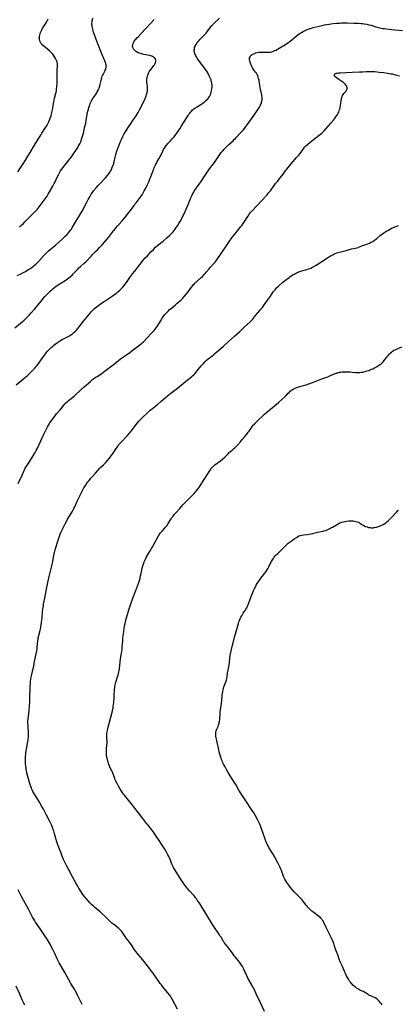
# Model space of a CAD drawing. Units: inches. Extents: x 2144173 to 2149752, y 229951 to 235397.
# Drawn here: x 2144602 to 2144796, y 232495 to 232998 of the extents above; entities that cross this region are included whole.
import ezdxf

# ---------------------------------------------------------------- set-up
doc = ezdxf.new("R2010")
doc.units = ezdxf.units.IN
doc.header["$MEASUREMENT"] = 0
doc.layers.add('c_10_T13S_R21E', color=19, linetype='Continuous')

msp = doc.modelspace()

# ---------------------------------------------------------------- linework, layer by layer
at = {"layer": 'c_10_T13S_R21E'}
for points in [[(2144599.48, 232840.8, 860), (2144602.45, 232843.12, 860), (2144603.15, 232843.69, 860), (2144604.31, 232844.69, 860), (2144604.98, 232845.31, 860), (2144606.21, 232846.54, 860), (2144607.1, 232847.47, 860), (2144607.95, 232848.4, 860), (2144609.53, 232850.21, 860), (2144612.28, 232853.54, 860), (2144614.94, 232856.69, 860), (2144615.97, 232857.85, 860), (2144616.57, 232858.49, 860), (2144617.11, 232859.03, 860), (2144617.74, 232859.62, 860), (2144618.38, 232860.19, 860), (2144618.96, 232860.68, 860), (2144620.01, 232861.53, 860), (2144620.73, 232862.06, 860), (2144621.77, 232862.78, 860), (2144623.05, 232863.6, 860), (2144625.27, 232864.98, 860), (2144625.85, 232865.37, 860), (2144626.54, 232865.87, 860), (2144627.21, 232866.38, 860), (2144628.23, 232867.23, 860), (2144628.82, 232867.75, 860), (2144629.42, 232868.35, 860), (2144631.2, 232870.25, 860), (2144631.76, 232870.82, 860), (2144632.3, 232871.36, 860), (2144633.29, 232872.27, 860), (2144634.9, 232873.69, 860), (2144636.02, 232874.75, 860), (2144638.75, 232877.63, 860), (2144639.35, 232878.22, 860), (2144640.88, 232879.71, 860), (2144641.9, 232880.72, 860), (2144642.9, 232881.77, 860), (2144644.16, 232883.13, 860), (2144645.24, 232884.33, 860), (2144646.3, 232885.53, 860), (2144647.44, 232886.93, 860), (2144650.01, 232890.32, 860), (2144650.98, 232891.54, 860), (2144651.93, 232892.66, 860), (2144652.91, 232893.77, 860), (2144654.29, 232895.28, 860), (2144655.31, 232896.46, 860), (2144656.13, 232897.45, 860), (2144657.89, 232899.67, 860), (2144658.75, 232900.79, 860), (2144660.57, 232903.33, 860), (2144661.03, 232903.96, 860), (2144661.64, 232904.72, 860), (2144663.22, 232906.64, 860), (2144663.76, 232907.37, 860), (2144664.2, 232908.01, 860), (2144664.66, 232908.73, 860), (2144665.09, 232909.46, 860), (2144665.83, 232910.83, 860), (2144666.53, 232912.24, 860), (2144667.41, 232914.07, 860), (2144668.05, 232915.47, 860), (2144668.66, 232916.89, 860), (2144669.08, 232917.93, 860), (2144670.65, 232922.08, 860), (2144670.95, 232922.8, 860), (2144671.56, 232924.1, 860), (2144672.04, 232925.04, 860), (2144672.31, 232925.53, 860), (2144673.24, 232927.12, 860), (2144673.94, 232928.37, 860), (2144674.24, 232928.95, 860), (2144675.28, 232931.12, 860), (2144675.66, 232931.89, 860), (2144676.11, 232932.7, 860), (2144676.59, 232933.48, 860), (2144676.94, 232933.96, 860), (2144677.31, 232934.4, 860), (2144677.77, 232934.91, 860), (2144679.23, 232936.41, 860), (2144680.11, 232937.37, 860), (2144681.07, 232938.51, 860), (2144681.9, 232939.56, 860), (2144682.41, 232940.25, 860), (2144683.14, 232941.27, 860), (2144684.01, 232942.58, 860), (2144684.77, 232943.8, 860), (2144687.51, 232948.28, 860), (2144688.22, 232949.4, 860), (2144688.68, 232950.06, 860), (2144689.08, 232950.61, 860), (2144689.52, 232951.13, 860), (2144690.16, 232951.81, 860), (2144690.58, 232952.2, 860), (2144691.01, 232952.57, 860), (2144691.71, 232953.1, 860), (2144692.81, 232953.84, 860), (2144694.7, 232955.02, 860), (2144695.76, 232955.73, 860), (2144696.45, 232956.24, 860), (2144697.33, 232956.94, 860), (2144698.02, 232957.58, 860), (2144698.5, 232958.09, 860), (2144698.93, 232958.63, 860), (2144699.31, 232959.23, 860), (2144699.61, 232959.83, 860), (2144699.87, 232960.46, 860), (2144700.12, 232961.27, 860), (2144700.3, 232962.04, 860), (2144700.44, 232962.98, 860), (2144700.51, 232963.92, 860), (2144700.52, 232964.26, 860), (2144700.5, 232965.05, 860), (2144700.42, 232965.84, 860), (2144700.29, 232966.61, 860), (2144700.14, 232967.14, 860), (2144700.02, 232967.53, 860), (2144699.71, 232968.28, 860), (2144699.09, 232969.6, 860), (2144698.3, 232971.11, 860), (2144697.8, 232971.97, 860), (2144697.15, 232972.96, 860), (2144696.5, 232973.87, 860), (2144695.87, 232974.7, 860), (2144694.04, 232977.04, 860), (2144693.27, 232978.11, 860), (2144692.89, 232978.7, 860), (2144692.53, 232979.3, 860), (2144692.2, 232979.91, 860), (2144691.96, 232980.42, 860), (2144691.75, 232980.93, 860), (2144691.51, 232981.76, 860), (2144691.42, 232982.27, 860), (2144691.39, 232982.89, 860), (2144691.45, 232983.5, 860), (2144691.58, 232984.11, 860), (2144691.78, 232984.7, 860), (2144691.94, 232985.06, 860), (2144692.31, 232985.72, 860), (2144692.74, 232986.35, 860), (2144693.31, 232987.07, 860), (2144693.76, 232987.6, 860), (2144694.3, 232988.2, 860), (2144695.24, 232989.18, 860), (2144696.43, 232990.4, 860), (2144697.02, 232991.03, 860), (2144697.48, 232991.54, 860), (2144697.88, 232992.03, 860), (2144698.26, 232992.53, 860), (2144699.36, 232994.05, 860), (2144699.89, 232994.73, 860), (2144700.28, 232995.2, 860), (2144700.69, 232995.66, 860), (2144701.3, 232996.29, 860), (2144704.36, 232999.18, 860)], [(2144600.23, 232811.5, 862), (2144602.98, 232813.75, 862), (2144603.99, 232814.6, 862), (2144604.94, 232815.45, 862), (2144606.12, 232816.56, 862), (2144608.04, 232818.39, 862), (2144609.09, 232819.41, 862), (2144609.55, 232819.89, 862), (2144610.16, 232820.55, 862), (2144610.59, 232821.07, 862), (2144611.43, 232822.14, 862), (2144612.2, 232823.2, 862), (2144614.72, 232826.8, 862), (2144615.63, 232828.01, 862), (2144616.09, 232828.58, 862), (2144616.6, 232829.17, 862), (2144617.04, 232829.66, 862), (2144617.98, 232830.59, 862), (2144618.89, 232831.39, 862), (2144619.55, 232831.92, 862), (2144620.21, 232832.42, 862), (2144621.35, 232833.2, 862), (2144622.46, 232833.91, 862), (2144623.79, 232834.7, 862), (2144625.06, 232835.41, 862), (2144627.11, 232836.49, 862), (2144627.64, 232836.79, 862), (2144628.15, 232837.11, 862), (2144628.57, 232837.39, 862), (2144628.98, 232837.69, 862), (2144629.45, 232838.06, 862), (2144629.9, 232838.45, 862), (2144630.55, 232839.06, 862), (2144631.24, 232839.78, 862), (2144631.61, 232840.19, 862), (2144632.44, 232841.2, 862), (2144634.7, 232844.1, 862), (2144637.26, 232847.3, 862), (2144638.04, 232848.24, 862), (2144638.65, 232848.92, 862), (2144639.12, 232849.42, 862), (2144639.61, 232849.91, 862), (2144640.15, 232850.4, 862), (2144641.19, 232851.26, 862), (2144642.28, 232852.09, 862), (2144643.46, 232852.95, 862), (2144645.34, 232854.24, 862), (2144649.38, 232856.92, 862), (2144650.74, 232857.88, 862), (2144651.58, 232858.52, 862), (2144652.3, 232859.11, 862), (2144653.25, 232859.96, 862), (2144653.94, 232860.63, 862), (2144654.6, 232861.32, 862), (2144655.36, 232862.17, 862), (2144656.08, 232863.07, 862), (2144656.65, 232863.85, 862), (2144657.11, 232864.51, 862), (2144658.33, 232866.43, 862), (2144658.85, 232867.2, 862), (2144659.11, 232867.54, 862), (2144659.89, 232868.48, 862), (2144660.84, 232869.57, 862), (2144661.49, 232870.38, 862), (2144663.46, 232873.06, 862), (2144664.37, 232874.23, 862), (2144665.13, 232875.14, 862), (2144666.33, 232876.5, 862), (2144667.39, 232877.63, 862), (2144669.24, 232879.56, 862), (2144670.46, 232880.82, 862), (2144671.61, 232881.95, 862), (2144672.78, 232882.98, 862), (2144675.41, 232885.12, 862), (2144677.4, 232886.8, 862), (2144678.67, 232887.93, 862), (2144679.19, 232888.43, 862), (2144680.02, 232889.31, 862), (2144680.54, 232889.92, 862), (2144681.61, 232891.28, 862), (2144682.15, 232892.02, 862), (2144682.73, 232892.85, 862), (2144683.5, 232894.05, 862), (2144684.15, 232895.15, 862), (2144685.33, 232897.28, 862), (2144685.8, 232898.21, 862), (2144686.18, 232899.02, 862), (2144687.15, 232901.16, 862), (2144688.26, 232903.77, 862), (2144689.29, 232906.41, 862), (2144689.57, 232907.07, 862), (2144689.88, 232907.75, 862), (2144690.63, 232909.24, 862), (2144691.11, 232910.11, 862), (2144691.59, 232910.93, 862), (2144692.41, 232912.2, 862), (2144694.87, 232915.67, 862), (2144696.49, 232918.02, 862), (2144698.55, 232921.06, 862), (2144699.24, 232922.01, 862), (2144701.13, 232924.42, 862), (2144701.83, 232925.33, 862), (2144702.87, 232926.83, 862), (2144704.53, 232929.34, 862), (2144705.26, 232930.37, 862), (2144705.71, 232930.95, 862), (2144706.15, 232931.47, 862), (2144706.57, 232931.94, 862), (2144707.58, 232933, 862), (2144709.09, 232934.47, 862), (2144711.29, 232936.46, 862), (2144711.91, 232937.04, 862), (2144712.49, 232937.6, 862), (2144713.1, 232938.25, 862), (2144715.14, 232940.45, 862), (2144715.95, 232941.36, 862), (2144716.53, 232942.05, 862), (2144717.47, 232943.24, 862), (2144718.45, 232944.58, 862), (2144721.5, 232948.89, 862), (2144724.07, 232952.57, 862), (2144724.78, 232953.66, 862), (2144725.14, 232954.3, 862), (2144725.39, 232954.81, 862), (2144725.6, 232955.32, 862), (2144725.77, 232955.83, 862), (2144725.91, 232956.35, 862), (2144726.02, 232956.87, 862), (2144726.09, 232957.4, 862), (2144726.13, 232958.13, 862), (2144726.1, 232958.73, 862), (2144726.02, 232959.34, 862), (2144725.94, 232959.81, 862), (2144725.32, 232962.87, 862), (2144724.65, 232966.91, 862), (2144724.55, 232967.41, 862), (2144724.37, 232968.22, 862), (2144724.15, 232969.01, 862), (2144723.87, 232969.77, 862), (2144723.68, 232970.19, 862), (2144723.28, 232970.92, 862), (2144722.82, 232971.59, 862), (2144721.81, 232972.91, 862), (2144721.46, 232973.44, 862), (2144721.11, 232974.06, 862), (2144720.76, 232974.79, 862), (2144720.21, 232976.14, 862), (2144719.99, 232976.71, 862), (2144719.82, 232977.27, 862), (2144719.7, 232977.81, 862), (2144719.66, 232978.33, 862), (2144719.74, 232978.91, 862), (2144719.96, 232979.41, 862), (2144720.24, 232979.8, 862), (2144720.6, 232980.16, 862), (2144721.08, 232980.53, 862), (2144721.62, 232980.84, 862), (2144722.25, 232981.13, 862), (2144722.91, 232981.36, 862), (2144723.6, 232981.54, 862), (2144724.32, 232981.68, 862), (2144725.22, 232981.78, 862), (2144726.15, 232981.83, 862), (2144727.08, 232981.83, 862), (2144728.73, 232981.78, 862), (2144729.39, 232981.78, 862), (2144730.23, 232981.83, 862), (2144731.12, 232981.99, 862), (2144731.91, 232982.24, 862), (2144732.69, 232982.55, 862), (2144733.27, 232982.83, 862), (2144734.04, 232983.25, 862), (2144734.82, 232983.71, 862), (2144737.79, 232985.5, 862), (2144738.6, 232986.01, 862), (2144739.16, 232986.39, 862), (2144739.75, 232986.82, 862), (2144740.34, 232987.27, 862), (2144743.6, 232989.95, 862), (2144744.31, 232990.5, 862), (2144745.31, 232991.21, 862), (2144746.26, 232991.81, 862), (2144747.18, 232992.33, 862), (2144747.84, 232992.67, 862), (2144748.51, 232992.98, 862), (2144749.22, 232993.28, 862), (2144749.95, 232993.56, 862), (2144750.69, 232993.81, 862), (2144751.44, 232994.05, 862), (2144752.28, 232994.28, 862), (2144756.86, 232995.42, 862), (2144758.02, 232995.69, 862), (2144759.29, 232995.95, 862), (2144760.44, 232996.14, 862), (2144761.26, 232996.25, 862), (2144762.6, 232996.38, 862), (2144764.16, 232996.51, 862), (2144765.9, 232996.63, 862), (2144766.79, 232996.67, 862), (2144768.19, 232996.69, 862), (2144769.93, 232996.68, 862), (2144773.05, 232996.6, 862), (2144775.4, 232996.5, 862), (2144776.94, 232996.41, 862), (2144777.78, 232996.33, 862), (2144778.37, 232996.25, 862), (2144779.71, 232996.02, 862), (2144780.8, 232995.78, 862), (2144781.99, 232995.48, 862), (2144784.44, 232994.76, 862), (2144785.75, 232994.4, 862), (2144787.12, 232994.08, 862), (2144787.89, 232993.93, 862), (2144788.86, 232993.77, 862), (2144789.84, 232993.63, 862), (2144792.52, 232993.29, 862), (2144794.04, 232993.12, 862), (2144798.03, 232992.76, 862)], [(2144600.77, 232867.53, 858), (2144602.22, 232868.2, 858), (2144603.66, 232868.91, 858), (2144605.01, 232869.63, 858), (2144606.21, 232870.33, 858), (2144607.48, 232871.14, 858), (2144608.35, 232871.77, 858), (2144609.01, 232872.27, 858), (2144609.65, 232872.8, 858), (2144610.27, 232873.34, 858), (2144610.76, 232873.81, 858), (2144611.74, 232874.8, 858), (2144614.45, 232877.77, 858), (2144615.11, 232878.46, 858), (2144616.09, 232879.44, 858), (2144616.65, 232879.97, 858), (2144617.69, 232880.89, 858), (2144620.47, 232883.22, 858), (2144623.5, 232885.84, 858), (2144624.29, 232886.55, 858), (2144625.36, 232887.55, 858), (2144626.17, 232888.38, 858), (2144627.03, 232889.34, 858), (2144627.53, 232889.97, 858), (2144627.93, 232890.52, 858), (2144628.31, 232891.07, 858), (2144629.01, 232892.15, 858), (2144630.78, 232895.05, 858), (2144632.49, 232897.8, 858), (2144633.05, 232898.72, 858), (2144634.01, 232900.45, 858), (2144636.15, 232904.67, 858), (2144637.08, 232906.45, 858), (2144637.84, 232907.82, 858), (2144638.21, 232908.45, 858), (2144638.61, 232909.06, 858), (2144639.28, 232910.02, 858), (2144639.86, 232910.76, 858), (2144641.22, 232912.38, 858), (2144642.26, 232913.56, 858), (2144643.05, 232914.43, 858), (2144645.92, 232917.47, 858), (2144646.93, 232918.63, 858), (2144647.45, 232919.29, 858), (2144647.82, 232919.79, 858), (2144648.17, 232920.31, 858), (2144648.66, 232921.11, 858), (2144649.09, 232921.94, 858), (2144649.26, 232922.31, 858), (2144649.61, 232923.19, 858), (2144649.83, 232923.82, 858), (2144650.04, 232924.47, 858), (2144650.39, 232925.73, 858), (2144650.97, 232928.12, 858), (2144651.3, 232929.38, 858), (2144651.66, 232930.62, 858), (2144651.98, 232931.64, 858), (2144652.42, 232932.93, 858), (2144653.09, 232934.77, 858), (2144653.61, 232936.06, 858), (2144654.09, 232937.12, 858), (2144654.86, 232938.67, 858), (2144655.54, 232939.96, 858), (2144656.19, 232941.07, 858), (2144656.71, 232941.9, 858), (2144657.89, 232943.7, 858), (2144658.78, 232944.99, 858), (2144660.35, 232947.23, 858), (2144661.3, 232948.65, 858), (2144662.17, 232950.05, 858), (2144662.67, 232950.9, 858), (2144663.4, 232952.25, 858), (2144664.14, 232953.77, 858), (2144666.19, 232958.12, 858), (2144666.55, 232958.92, 858), (2144666.78, 232959.47, 858), (2144666.98, 232960.03, 858), (2144667.23, 232960.89, 858), (2144667.31, 232961.3, 858), (2144667.39, 232961.85, 858), (2144667.45, 232962.76, 858), (2144667.43, 232963.67, 858), (2144667.4, 232964.1, 858), (2144667.12, 232966.42, 858), (2144667.09, 232967.25, 858), (2144667.14, 232968.12, 858), (2144667.23, 232968.75, 858), (2144667.38, 232969.37, 858), (2144667.58, 232970.04, 858), (2144667.74, 232970.43, 858), (2144668.04, 232971.07, 858), (2144668.36, 232971.64, 858), (2144668.7, 232972.18, 858), (2144669.31, 232973.05, 858), (2144670.75, 232974.91, 858), (2144671.05, 232975.35, 858), (2144671.39, 232975.92, 858), (2144671.63, 232976.5, 858), (2144671.73, 232977.08, 858), (2144671.71, 232977.55, 858), (2144671.61, 232978.01, 858), (2144671.36, 232978.52, 858), (2144671.02, 232978.92, 858), (2144670.58, 232979.26, 858), (2144669.98, 232979.59, 858), (2144669.59, 232979.74, 858), (2144669.18, 232979.87, 858), (2144668.41, 232980.06, 858), (2144665.62, 232980.58, 858), (2144664.45, 232980.85, 858), (2144663.82, 232981.03, 858), (2144663.21, 232981.24, 858), (2144662.63, 232981.48, 858), (2144662.17, 232981.7, 858), (2144661.74, 232981.95, 858), (2144661.36, 232982.22, 858), (2144660.88, 232982.63, 858), (2144660.5, 232983.06, 858), (2144660.2, 232983.53, 858), (2144659.96, 232984.07, 858), (2144659.83, 232984.65, 858), (2144659.81, 232985.06, 858), (2144659.86, 232985.49, 858), (2144659.97, 232985.91, 858), (2144660.24, 232986.56, 858), (2144660.67, 232987.3, 858), (2144661.19, 232988.03, 858), (2144661.42, 232988.31, 858), (2144662.01, 232989, 858), (2144662.64, 232989.67, 858), (2144664.26, 232991.32, 858), (2144666.59, 232993.9, 858), (2144667.05, 232994.37, 858), (2144668.72, 232996.01, 858), (2144669.35, 232996.68, 858), (2144669.95, 232997.38, 858), (2144670.25, 232997.77, 858), (2144670.79, 232998.49, 858)], [(2144601.05, 232920.54, 854), (2144601.99, 232922.02, 854), (2144604.41, 232925.72, 854), (2144606.22, 232928.59, 854), (2144607.36, 232930.45, 854), (2144609.54, 232934.1, 854), (2144611.5, 232937.2, 854), (2144612.77, 232939.29, 854), (2144613.39, 232940.27, 854), (2144614.96, 232942.66, 854), (2144615.36, 232943.3, 854), (2144616.01, 232944.46, 854), (2144616.33, 232945.08, 854), (2144616.85, 232946.19, 854), (2144617.21, 232947.02, 854), (2144617.59, 232947.96, 854), (2144618.04, 232949.22, 854), (2144618.32, 232950.14, 854), (2144618.52, 232950.92, 854), (2144618.8, 232952.19, 854), (2144618.97, 232953.27, 854), (2144619.28, 232955.49, 854), (2144619.42, 232956.3, 854), (2144619.58, 232957.1, 854), (2144619.85, 232958.24, 854), (2144620.55, 232960.7, 854), (2144620.69, 232961.32, 854), (2144620.8, 232961.94, 854), (2144620.92, 232962.88, 854), (2144621.04, 232964.22, 854), (2144621.15, 232965.95, 854), (2144621.2, 232967.19, 854), (2144621.21, 232968.36, 854), (2144621.18, 232971.52, 854), (2144621.19, 232972.33, 854), (2144621.23, 232972.97, 854), (2144621.35, 232974.17, 854), (2144621.38, 232974.74, 854), (2144621.38, 232975.31, 854), (2144621.32, 232975.98, 854), (2144621.17, 232976.63, 854), (2144620.97, 232977.2, 854), (2144620.72, 232977.77, 854), (2144620.32, 232978.53, 854), (2144619.87, 232979.28, 854), (2144619.32, 232980.15, 854), (2144618.9, 232980.75, 854), (2144618.44, 232981.32, 854), (2144618.17, 232981.6, 854), (2144617.52, 232982.2, 854), (2144615.16, 232984.05, 854), (2144614.49, 232984.62, 854), (2144613.87, 232985.21, 854), (2144613.32, 232985.83, 854), (2144612.91, 232986.38, 854), (2144612.56, 232986.96, 854), (2144612.27, 232987.63, 854), (2144612.1, 232988.32, 854), (2144612.06, 232988.84, 854), (2144612.08, 232989.38, 854), (2144612.13, 232989.82, 854), (2144612.27, 232990.47, 854), (2144612.45, 232991.12, 854), (2144612.72, 232991.86, 854), (2144612.98, 232992.48, 854), (2144613.27, 232993.09, 854), (2144613.73, 232993.95, 854), (2144614.24, 232994.78, 854), (2144615.56, 232996.81, 854), (2144615.93, 232997.44, 854), (2144616.28, 232998.08, 854), (2144616.61, 232998.74, 854)], [(2144601.85, 232892.33, 856), (2144602.51, 232892.87, 856), (2144603.15, 232893.43, 856), (2144603.75, 232893.98, 856), (2144604.67, 232894.89, 856), (2144607.26, 232897.6, 856), (2144609.74, 232900.02, 856), (2144610.31, 232900.62, 856), (2144610.88, 232901.25, 856), (2144611.44, 232901.9, 856), (2144611.98, 232902.56, 856), (2144614.57, 232905.98, 856), (2144615.53, 232907.32, 856), (2144616.04, 232908.11, 856), (2144616.63, 232909.1, 856), (2144619.01, 232913.27, 856), (2144619.67, 232914.55, 856), (2144620.09, 232915.44, 856), (2144621.22, 232917.87, 856), (2144621.8, 232919.06, 856), (2144622.35, 232920.08, 856), (2144622.92, 232921.01, 856), (2144623.58, 232921.98, 856), (2144624.01, 232922.57, 856), (2144627.12, 232926.45, 856), (2144627.71, 232927.22, 856), (2144628.48, 232928.27, 856), (2144631.7, 232933, 856), (2144632.01, 232933.5, 856), (2144632.49, 232934.33, 856), (2144632.77, 232934.88, 856), (2144633.23, 232935.91, 856), (2144633.43, 232936.4, 856), (2144633.72, 232937.22, 856), (2144634.06, 232938.29, 856), (2144634.6, 232940.3, 856), (2144635.44, 232943.76, 856), (2144635.85, 232945.51, 856), (2144636.09, 232946.76, 856), (2144636.62, 232950.04, 856), (2144636.92, 232951.54, 856), (2144637.16, 232952.53, 856), (2144637.4, 232953.42, 856), (2144637.68, 232954.3, 856), (2144637.89, 232954.88, 856), (2144638.14, 232955.49, 856), (2144638.47, 232956.19, 856), (2144638.83, 232956.88, 856), (2144639.14, 232957.44, 856), (2144639.48, 232957.99, 856), (2144639.94, 232958.7, 856), (2144641.12, 232960.41, 856), (2144641.44, 232960.91, 856), (2144641.75, 232961.42, 856), (2144642.19, 232962.24, 856), (2144642.49, 232962.87, 856), (2144642.75, 232963.52, 856), (2144643.04, 232964.37, 856), (2144643.27, 232965.24, 856), (2144643.85, 232967.97, 856), (2144644.04, 232968.73, 856), (2144644.27, 232969.47, 856), (2144644.42, 232969.84, 856), (2144644.67, 232970.38, 856), (2144645.55, 232971.98, 856), (2144645.84, 232972.55, 856), (2144646.03, 232973.06, 856), (2144646.14, 232973.48, 856), (2144646.22, 232973.98, 856), (2144646.25, 232974.59, 856), (2144646.2, 232975.21, 856), (2144646.09, 232975.84, 856), (2144645.94, 232976.41, 856), (2144645.66, 232977.23, 856), (2144645.31, 232978.04, 856), (2144644.44, 232979.98, 856), (2144643.55, 232982.11, 856), (2144642.33, 232985.15, 856), (2144641.16, 232988.18, 856), (2144640.31, 232990.56, 856), (2144639.86, 232991.93, 856), (2144639.63, 232992.68, 856), (2144639.43, 232993.44, 856), (2144639.26, 232994.19, 856), (2144639.14, 232994.82, 856), (2144639.07, 232995.46, 856), (2144639.03, 232995.89, 856), (2144639.03, 232996.47, 856), (2144639.06, 232997.05, 856), (2144639.16, 232997.7, 856), (2144639.31, 232998.35, 856), (2144639.52, 232999.1, 856)], [(2144601.22, 232761.14, 864), (2144603.24, 232765.44, 864), (2144604.13, 232767.41, 864), (2144604.48, 232768.16, 864), (2144604.87, 232768.91, 864), (2144605.47, 232769.92, 864), (2144605.95, 232770.67, 864), (2144608.97, 232775.24, 864), (2144609.46, 232776.05, 864), (2144610.15, 232777.25, 864), (2144610.51, 232777.96, 864), (2144610.94, 232778.84, 864), (2144612.86, 232782.99, 864), (2144613.37, 232784.12, 864), (2144614.33, 232786.33, 864), (2144614.99, 232787.71, 864), (2144615.68, 232789.06, 864), (2144616.28, 232790.15, 864), (2144616.77, 232791.02, 864), (2144617.48, 232792.16, 864), (2144617.79, 232792.63, 864), (2144618.4, 232793.5, 864), (2144619.41, 232794.84, 864), (2144620.93, 232796.74, 864), (2144622.67, 232798.86, 864), (2144624.02, 232800.54, 864), (2144624.73, 232801.39, 864), (2144625.19, 232801.89, 864), (2144625.69, 232802.39, 864), (2144626.27, 232802.92, 864), (2144627.02, 232803.55, 864), (2144629.83, 232805.77, 864), (2144630.81, 232806.6, 864), (2144635.09, 232810.48, 864), (2144638.19, 232813.36, 864), (2144638.88, 232813.96, 864), (2144639.34, 232814.33, 864), (2144639.8, 232814.69, 864), (2144640.6, 232815.26, 864), (2144641.6, 232815.89, 864), (2144643.59, 232817.09, 864), (2144644.22, 232817.52, 864), (2144644.76, 232817.91, 864), (2144645.3, 232818.32, 864), (2144647.35, 232819.99, 864), (2144649.84, 232821.88, 864), (2144652.54, 232823.99, 864), (2144653.7, 232824.83, 864), (2144655.73, 232826.23, 864), (2144658.39, 232828.12, 864), (2144659.42, 232828.89, 864), (2144661.54, 232830.5, 864), (2144663.55, 232832.01, 864), (2144664.21, 232832.55, 864), (2144664.7, 232833, 864), (2144665.18, 232833.47, 864), (2144667.62, 232836.03, 864), (2144669.2, 232837.62, 864), (2144670.06, 232838.5, 864), (2144670.86, 232839.4, 864), (2144671.42, 232840.09, 864), (2144671.9, 232840.72, 864), (2144672.35, 232841.37, 864), (2144672.66, 232841.85, 864), (2144674.03, 232844.12, 864), (2144674.96, 232845.63, 864), (2144675.41, 232846.3, 864), (2144675.87, 232846.95, 864), (2144676.22, 232847.41, 864), (2144676.67, 232847.95, 864), (2144677.14, 232848.46, 864), (2144677.63, 232848.96, 864), (2144678.19, 232849.51, 864), (2144678.77, 232850.04, 864), (2144679.51, 232850.68, 864), (2144681.73, 232852.48, 864), (2144682.7, 232853.3, 864), (2144683.38, 232853.9, 864), (2144684.65, 232855.07, 864), (2144685.58, 232855.99, 864), (2144686.46, 232856.95, 864), (2144687.43, 232858.1, 864), (2144688.3, 232859.23, 864), (2144689.94, 232861.48, 864), (2144690.31, 232861.95, 864), (2144690.92, 232862.69, 864), (2144691.29, 232863.1, 864), (2144691.67, 232863.5, 864), (2144692.38, 232864.2, 864), (2144692.87, 232864.65, 864), (2144694.96, 232866.49, 864), (2144695.54, 232867.02, 864), (2144696.49, 232867.95, 864), (2144697, 232868.5, 864), (2144697.53, 232869.13, 864), (2144698.95, 232870.91, 864), (2144699.34, 232871.38, 864), (2144699.75, 232871.84, 864), (2144701.2, 232873.4, 864), (2144702.02, 232874.34, 864), (2144702.58, 232875.03, 864), (2144703.31, 232875.98, 864), (2144704.2, 232877.23, 864), (2144709.45, 232885.05, 864), (2144710.66, 232886.76, 864), (2144711.16, 232887.44, 864), (2144712.1, 232888.65, 864), (2144714.06, 232891, 864), (2144715.27, 232892.51, 864), (2144715.85, 232893.3, 864), (2144716.42, 232894.11, 864), (2144718.84, 232897.76, 864), (2144719.58, 232898.8, 864), (2144720.11, 232899.5, 864), (2144721, 232900.57, 864), (2144721.52, 232901.16, 864), (2144722.92, 232902.66, 864), (2144726.29, 232906.14, 864), (2144728.07, 232908.09, 864), (2144728.72, 232908.83, 864), (2144729.31, 232909.54, 864), (2144730.37, 232910.89, 864), (2144732.33, 232913.55, 864), (2144733.08, 232914.54, 864), (2144733.96, 232915.63, 864), (2144735.3, 232917.25, 864), (2144736.25, 232918.44, 864), (2144736.9, 232919.31, 864), (2144738.36, 232921.35, 864), (2144738.83, 232921.97, 864), (2144739.46, 232922.75, 864), (2144741.92, 232925.69, 864), (2144743.81, 232927.8, 864), (2144744.7, 232928.83, 864), (2144745.58, 232929.94, 864), (2144747.27, 232932.28, 864), (2144747.9, 232933.08, 864), (2144748.55, 232933.78, 864), (2144749.32, 232934.49, 864), (2144750.83, 232935.67, 864), (2144753.09, 232937.52, 864), (2144755.99, 232939.82, 864), (2144756.65, 232940.39, 864), (2144757.33, 232941.02, 864), (2144757.89, 232941.57, 864), (2144758.93, 232942.68, 864), (2144761.26, 232945.36, 864), (2144762.7, 232946.95, 864), (2144763.24, 232947.6, 864), (2144763.61, 232948.09, 864), (2144763.96, 232948.59, 864), (2144764.39, 232949.27, 864), (2144764.74, 232949.86, 864), (2144765.06, 232950.47, 864), (2144765.35, 232951.08, 864), (2144765.62, 232951.71, 864), (2144765.84, 232952.34, 864), (2144766.05, 232953.09, 864), (2144766.19, 232953.78, 864), (2144766.3, 232954.47, 864), (2144766.64, 232956.96, 864), (2144766.79, 232957.79, 864), (2144766.86, 232958.11, 864), (2144767.07, 232958.86, 864), (2144767.35, 232959.55, 864), (2144767.68, 232960.17, 864), (2144767.97, 232960.57, 864), (2144768.95, 232961.71, 864), (2144769.39, 232962.35, 864), (2144769.65, 232962.97, 864), (2144769.71, 232963.58, 864), (2144769.61, 232964.06, 864), (2144769.45, 232964.42, 864), (2144769.23, 232964.78, 864), (2144768.73, 232965.35, 864), (2144768.34, 232965.69, 864), (2144767.92, 232966.03, 864), (2144767.4, 232966.41, 864), (2144765.38, 232967.82, 864), (2144764.27, 232968.63, 864), (2144763.9, 232968.93, 864), (2144763.44, 232969.38, 864), (2144763.2, 232969.74, 864), (2144763.1, 232970.07, 864), (2144763.19, 232970.37, 864), (2144763.44, 232970.62, 864), (2144763.94, 232970.87, 864), (2144764.28, 232970.97, 864), (2144764.65, 232971.06, 864), (2144765.26, 232971.15, 864), (2144766.28, 232971.25, 864), (2144769.17, 232971.36, 864), (2144772.25, 232971.53, 864), (2144775.97, 232971.62, 864), (2144777.67, 232971.72, 864), (2144779.62, 232971.85, 864), (2144780.8, 232971.9, 864), (2144781.95, 232971.9, 864), (2144782.51, 232971.88, 864), (2144783.79, 232971.8, 864), (2144786.05, 232971.58, 864), (2144788.54, 232971.29, 864), (2144790.41, 232971.02, 864), (2144792.03, 232970.74, 864), (2144792.86, 232970.58, 864), (2144793.74, 232970.38, 864), (2144794.99, 232970.05, 864), (2144796.53, 232969.62, 864)], [(2144682.76, 232492.26, 866), (2144680.22, 232497.04, 866), (2144679.52, 232498.23, 866), (2144679.15, 232498.81, 866), (2144678.65, 232499.52, 866), (2144677.82, 232500.6, 866), (2144675.13, 232503.85, 866), (2144674.55, 232504.58, 866), (2144673.99, 232505.32, 866), (2144673.57, 232505.9, 866), (2144671.36, 232509.12, 866), (2144670.35, 232510.55, 866), (2144669.39, 232511.87, 866), (2144668.2, 232513.45, 866), (2144664.87, 232517.66, 866), (2144664.25, 232518.39, 866), (2144663, 232519.81, 866), (2144662.14, 232520.85, 866), (2144661.59, 232521.59, 866), (2144660.86, 232522.64, 866), (2144659.18, 232525.18, 866), (2144658.64, 232525.97, 866), (2144658.22, 232526.54, 866), (2144656.61, 232528.62, 866), (2144656.07, 232529.37, 866), (2144655, 232530.95, 866), (2144654.61, 232531.49, 866), (2144654.28, 232531.9, 866), (2144653.79, 232532.46, 866), (2144653.27, 232533, 866), (2144652.73, 232533.52, 866), (2144652.17, 232534.01, 866), (2144651.76, 232534.34, 866), (2144650.18, 232535.49, 866), (2144649.74, 232535.82, 866), (2144649.25, 232536.22, 866), (2144648.3, 232537.09, 866), (2144646.32, 232539.04, 866), (2144643.14, 232542.02, 866), (2144642.19, 232542.83, 866), (2144641.15, 232543.64, 866), (2144640.4, 232544.25, 866), (2144639.56, 232544.99, 866), (2144638.87, 232545.66, 866), (2144637.92, 232546.65, 866), (2144637.23, 232547.41, 866), (2144636.05, 232548.81, 866), (2144634.92, 232550.2, 866), (2144633.97, 232551.46, 866), (2144633.47, 232552.17, 866), (2144632.81, 232553.19, 866), (2144632.3, 232554.04, 866), (2144631.87, 232554.76, 866), (2144631.08, 232556.18, 866), (2144629.11, 232559.96, 866), (2144626.99, 232563.76, 866), (2144625.95, 232565.66, 866), (2144625.24, 232567.08, 866), (2144624.45, 232568.83, 866), (2144623.78, 232570.46, 866), (2144623.19, 232571.96, 866), (2144622.08, 232574.95, 866), (2144621.61, 232576.29, 866), (2144621.09, 232577.89, 866), (2144620.59, 232579.52, 866), (2144619.91, 232581.84, 866), (2144619.45, 232583.33, 866), (2144618.96, 232584.71, 866), (2144618.39, 232586.1, 866), (2144618.07, 232586.82, 866), (2144617.72, 232587.54, 866), (2144617.22, 232588.53, 866), (2144615.69, 232591.38, 866), (2144614.11, 232594.44, 866), (2144613.34, 232595.89, 866), (2144612.53, 232597.34, 866), (2144612.1, 232598.08, 866), (2144609.91, 232601.68, 866), (2144608.81, 232603.64, 866), (2144608.45, 232604.34, 866), (2144608.23, 232604.81, 866), (2144607.98, 232605.41, 866), (2144607.75, 232606.02, 866), (2144607.39, 232607.1, 866), (2144607.1, 232608.1, 866), (2144605.73, 232613.19, 866), (2144605.51, 232614.11, 866), (2144605.38, 232614.79, 866), (2144605.26, 232615.47, 866), (2144605.11, 232616.74, 866), (2144605.05, 232617.65, 866), (2144605.01, 232618.56, 866), (2144605, 232619.71, 866), (2144605, 232620.64, 866), (2144605.04, 232621.57, 866), (2144605.11, 232622.69, 866), (2144605.2, 232623.55, 866), (2144605.31, 232624.41, 866), (2144605.42, 232625.1, 866), (2144606.04, 232628.2, 866), (2144606.2, 232629.17, 866), (2144606.3, 232629.84, 866), (2144606.38, 232630.52, 866), (2144606.43, 232631.19, 866), (2144606.45, 232631.81, 866), (2144606.46, 232632.57, 866), (2144606.44, 232633.33, 866), (2144606.27, 232637.16, 866), (2144606.24, 232638.52, 866), (2144606.25, 232639.44, 866), (2144606.33, 232640.72, 866), (2144606.78, 232644.73, 866), (2144607.04, 232647.44, 866), (2144607.16, 232649.11, 866), (2144607.25, 232651.11, 866), (2144607.39, 232657.16, 866), (2144607.48, 232659.11, 866), (2144607.56, 232660.05, 866), (2144607.68, 232660.99, 866), (2144607.89, 232662.12, 866), (2144608.19, 232663.41, 866), (2144608.94, 232666.45, 866), (2144609.2, 232667.69, 866), (2144609.65, 232670.12, 866), (2144610.52, 232674, 866), (2144610.8, 232675.52, 866), (2144610.9, 232676.2, 866), (2144610.99, 232676.95, 866), (2144611.18, 232679.15, 866), (2144611.33, 232680.64, 866), (2144611.43, 232681.41, 866), (2144611.54, 232682.1, 866), (2144611.81, 232683.39, 866), (2144612.24, 232685.2, 866), (2144612.59, 232686.8, 866), (2144612.94, 232688.58, 866), (2144613.23, 232690.26, 866), (2144613.36, 232691.19, 866), (2144613.47, 232692.24, 866), (2144613.72, 232695.24, 866), (2144613.89, 232696.92, 866), (2144614.11, 232698.37, 866), (2144614.27, 232699.31, 866), (2144614.88, 232702.47, 866), (2144615.64, 232706.19, 866), (2144616.47, 232710.43, 866), (2144617.14, 232713.47, 866), (2144618.47, 232718.93, 866), (2144618.81, 232720.44, 866), (2144619.01, 232721.42, 866), (2144619.53, 232724.24, 866), (2144619.86, 232725.87, 866), (2144620.15, 232727.13, 866), (2144620.66, 232728.92, 866), (2144621.35, 232731.18, 866), (2144621.99, 232733.14, 866), (2144622.32, 232734.09, 866), (2144622.75, 232735.18, 866), (2144623.14, 232736.1, 866), (2144623.89, 232737.68, 866), (2144625.48, 232740.85, 866), (2144626.12, 232742.04, 866), (2144626.56, 232742.8, 866), (2144628.82, 232746.57, 866), (2144629.22, 232747.26, 866), (2144629.78, 232748.31, 866), (2144630.23, 232749.24, 866), (2144631.5, 232752.04, 866), (2144633.43, 232756.14, 866), (2144634.12, 232757.54, 866), (2144634.86, 232758.85, 866), (2144635.64, 232760.11, 866), (2144636.39, 232761.21, 866), (2144636.95, 232761.97, 866), (2144637.54, 232762.71, 866), (2144638.44, 232763.76, 866), (2144639.09, 232764.47, 866), (2144640.89, 232766.37, 866), (2144643.09, 232768.87, 866), (2144643.62, 232769.41, 866), (2144644.96, 232770.7, 866), (2144645.43, 232771.17, 866), (2144645.88, 232771.65, 866), (2144646.77, 232772.66, 866), (2144647.74, 232773.83, 866), (2144648.31, 232774.55, 866), (2144648.86, 232775.29, 866), (2144649.8, 232776.62, 866), (2144651.48, 232779.09, 866), (2144652.03, 232779.88, 866), (2144652.85, 232780.98, 866), (2144653.47, 232781.74, 866), (2144654.11, 232782.48, 866), (2144656.99, 232785.56, 866), (2144658.19, 232786.92, 866), (2144659.03, 232787.96, 866), (2144662.39, 232792.22, 866), (2144663.03, 232792.97, 866), (2144663.8, 232793.79, 866), (2144664.88, 232794.87, 866), (2144667.44, 232797.32, 866), (2144668.38, 232798.18, 866), (2144668.88, 232798.61, 866), (2144670.02, 232799.54, 866), (2144671.74, 232800.88, 866), (2144672.81, 232801.75, 866), (2144674.3, 232803.01, 866), (2144676.58, 232804.98, 866), (2144677.7, 232805.91, 866), (2144679.47, 232807.34, 866), (2144682.82, 232809.94, 866), (2144687.77, 232814.02, 866), (2144689.9, 232815.7, 866), (2144690.52, 232816.22, 866), (2144691.12, 232816.75, 866), (2144691.49, 232817.11, 866), (2144692.35, 232818.03, 866), (2144693.48, 232819.35, 866), (2144694.99, 232821.22, 866), (2144696.06, 232822.5, 866), (2144697, 232823.53, 866), (2144697.71, 232824.22, 866), (2144698.54, 232824.93, 866), (2144700.38, 232826.3, 866), (2144701.28, 232827.01, 866), (2144702, 232827.61, 866), (2144706.27, 232831.25, 866), (2144708.92, 232833.68, 866), (2144712.01, 232836.47, 866), (2144714.72, 232838.87, 866), (2144717.02, 232841.04, 866), (2144720.03, 232843.81, 866), (2144720.68, 232844.47, 866), (2144721.14, 232844.99, 866), (2144722.76, 232846.99, 866), (2144724.99, 232849.59, 866), (2144725.54, 232850.24, 866), (2144726.32, 232851.22, 866), (2144726.88, 232851.97, 866), (2144729.44, 232855.51, 866), (2144730.09, 232856.43, 866), (2144731.32, 232858.27, 866), (2144731.88, 232859.08, 866), (2144732.58, 232860.01, 866), (2144733.13, 232860.69, 866), (2144733.72, 232861.33, 866), (2144734.48, 232862.06, 866), (2144736.79, 232864.06, 866), (2144738.1, 232865.14, 866), (2144739.96, 232866.55, 866), (2144740.57, 232866.99, 866), (2144741.34, 232867.51, 866), (2144742.13, 232868.01, 866), (2144742.55, 232868.26, 866), (2144743.17, 232868.6, 866), (2144743.71, 232868.87, 866), (2144744.27, 232869.12, 866), (2144744.87, 232869.36, 866), (2144745.48, 232869.59, 866), (2144745.98, 232869.75, 866), (2144746.98, 232870.05, 866), (2144749.03, 232870.6, 866), (2144749.88, 232870.85, 866), (2144750.72, 232871.12, 866), (2144751.15, 232871.29, 866), (2144752.03, 232871.7, 866), (2144752.66, 232872.04, 866), (2144753.87, 232872.8, 866), (2144758.02, 232875.56, 866), (2144759.28, 232876.36, 866), (2144761.46, 232877.67, 866), (2144762.3, 232878.13, 866), (2144762.95, 232878.45, 866), (2144763.61, 232878.74, 866), (2144764.4, 232879.03, 866), (2144765.12, 232879.26, 866), (2144765.85, 232879.46, 866), (2144769.27, 232880.33, 866), (2144771.98, 232881.08, 866), (2144774.66, 232881.73, 866), (2144775.29, 232881.91, 866), (2144776.43, 232882.28, 866), (2144778.29, 232883.01, 866), (2144780.3, 232883.72, 866), (2144781.21, 232884.08, 866), (2144782, 232884.48, 866), (2144782.78, 232884.95, 866), (2144783.7, 232885.56, 866), (2144784.27, 232885.98, 866), (2144784.88, 232886.46, 866), (2144786.85, 232888.13, 866), (2144787.6, 232888.72, 866), (2144788.44, 232889.33, 866), (2144789, 232889.69, 866), (2144789.57, 232890.05, 866), (2144790.44, 232890.56, 866), (2144792.16, 232891.5, 866), (2144792.78, 232891.82, 866), (2144793.41, 232892.12, 866), (2144793.79, 232892.29, 866), (2144794.63, 232892.61, 866), (2144795.49, 232892.88, 866), (2144795.98, 232893, 866)], [(2144727.38, 232490.98, 868), (2144725.34, 232495.5, 868), (2144724.81, 232496.62, 868), (2144723.51, 232499.25, 868), (2144722.18, 232502.09, 868), (2144721.55, 232503.31, 868), (2144721.22, 232503.92, 868), (2144719.26, 232507.25, 868), (2144718.8, 232508.1, 868), (2144718.29, 232509.2, 868), (2144717.13, 232511.85, 868), (2144716.77, 232512.61, 868), (2144716.41, 232513.32, 868), (2144716.03, 232514.01, 868), (2144715.71, 232514.54, 868), (2144715.23, 232515.29, 868), (2144714.51, 232516.3, 868), (2144713.91, 232517.07, 868), (2144712.53, 232518.78, 868), (2144711.91, 232519.58, 868), (2144711.36, 232520.32, 868), (2144709.97, 232522.29, 868), (2144709.5, 232522.91, 868), (2144709.15, 232523.35, 868), (2144707.41, 232525.41, 868), (2144706.86, 232526.12, 868), (2144706.62, 232526.47, 868), (2144705.98, 232527.49, 868), (2144705.11, 232529, 868), (2144704.74, 232529.6, 868), (2144704.35, 232530.2, 868), (2144702.88, 232532.31, 868), (2144702.43, 232533, 868), (2144700.82, 232535.61, 868), (2144694.37, 232545.88, 868), (2144693.58, 232547.1, 868), (2144693.12, 232547.77, 868), (2144692.65, 232548.43, 868), (2144692.08, 232549.19, 868), (2144691.45, 232549.96, 868), (2144690.79, 232550.71, 868), (2144688.97, 232552.71, 868), (2144687.74, 232554.15, 868), (2144687.15, 232554.89, 868), (2144686.17, 232556.17, 868), (2144685.49, 232557.12, 868), (2144684.63, 232558.36, 868), (2144683.78, 232559.69, 868), (2144681.55, 232563.27, 868), (2144681.2, 232563.84, 868), (2144680.77, 232564.6, 868), (2144680.38, 232565.38, 868), (2144680.22, 232565.74, 868), (2144679.92, 232566.47, 868), (2144679.16, 232568.44, 868), (2144678.65, 232569.64, 868), (2144678.37, 232570.23, 868), (2144677.94, 232571.09, 868), (2144677.39, 232572.12, 868), (2144676.94, 232572.92, 868), (2144676.26, 232574.05, 868), (2144674.91, 232576.03, 868), (2144673.35, 232578.52, 868), (2144671.91, 232580.74, 868), (2144671.05, 232582.03, 868), (2144670.36, 232583.02, 868), (2144669.62, 232583.99, 868), (2144667.73, 232586.29, 868), (2144667.16, 232587.01, 868), (2144665.04, 232589.81, 868), (2144662.83, 232592.69, 868), (2144659.09, 232597.5, 868), (2144658.48, 232598.26, 868), (2144657.69, 232599.21, 868), (2144655.59, 232601.64, 868), (2144655, 232602.38, 868), (2144654.45, 232603.15, 868), (2144654.1, 232603.68, 868), (2144653.28, 232605.02, 868), (2144652.61, 232606.21, 868), (2144651.85, 232607.64, 868), (2144651.25, 232608.85, 868), (2144650.96, 232609.53, 868), (2144650.69, 232610.22, 868), (2144650.04, 232612.11, 868), (2144649.72, 232612.98, 868), (2144649.48, 232613.55, 868), (2144649.1, 232614.38, 868), (2144648.2, 232616.25, 868), (2144647.95, 232616.81, 868), (2144647.71, 232617.37, 868), (2144647.48, 232617.97, 868), (2144647.27, 232618.59, 868), (2144647.07, 232619.26, 868), (2144646.79, 232620.43, 868), (2144646.64, 232621.26, 868), (2144646.52, 232622.16, 868), (2144646.43, 232623.04, 868), (2144646.38, 232623.8, 868), (2144646.38, 232624.56, 868), (2144646.44, 232625.38, 868), (2144646.7, 232627.31, 868), (2144646.78, 232628.19, 868), (2144646.78, 232628.66, 868), (2144646.76, 232629.13, 868), (2144646.63, 232630.66, 868), (2144646.59, 232631.51, 868), (2144646.59, 232632.3, 868), (2144646.64, 232633.1, 868), (2144646.73, 232633.91, 868), (2144646.9, 232634.92, 868), (2144647.06, 232635.66, 868), (2144647.24, 232636.4, 868), (2144649.33, 232644.12, 868), (2144649.69, 232645.61, 868), (2144649.8, 232646.22, 868), (2144649.93, 232647.08, 868), (2144650.13, 232649.16, 868), (2144650.39, 232651.62, 868), (2144650.45, 232652.78, 868), (2144650.54, 232655.15, 868), (2144650.62, 232656.09, 868), (2144650.68, 232656.63, 868), (2144650.75, 232657.17, 868), (2144650.92, 232658.05, 868), (2144651.09, 232658.74, 868), (2144651.29, 232659.43, 868), (2144652.17, 232662.24, 868), (2144652.39, 232663.04, 868), (2144652.59, 232663.85, 868), (2144652.8, 232664.78, 868), (2144653.07, 232666.36, 868), (2144653.3, 232668.09, 868), (2144653.52, 232670.14, 868), (2144653.66, 232671.23, 868), (2144653.84, 232672.53, 868), (2144654.28, 232675.24, 868), (2144654.42, 232676.21, 868), (2144654.54, 232677.62, 868), (2144654.75, 232680.68, 868), (2144654.88, 232682.13, 868), (2144655.29, 232685.19, 868), (2144655.52, 232687.3, 868), (2144655.67, 232688.26, 868), (2144655.95, 232689.54, 868), (2144656.38, 232691.19, 868), (2144657.89, 232696.48, 868), (2144658.19, 232697.47, 868), (2144658.7, 232699.01, 868), (2144659.95, 232702.5, 868), (2144661.41, 232706.31, 868), (2144662.97, 232710.51, 868), (2144663.33, 232711.52, 868), (2144663.62, 232712.52, 868), (2144663.78, 232713.22, 868), (2144664.15, 232715.15, 868), (2144664.35, 232716.04, 868), (2144664.78, 232717.73, 868), (2144665.28, 232719.57, 868), (2144665.5, 232720.28, 868), (2144665.75, 232720.99, 868), (2144666.04, 232721.67, 868), (2144666.36, 232722.34, 868), (2144666.99, 232723.53, 868), (2144667.97, 232725.28, 868), (2144668.76, 232726.65, 868), (2144670.89, 232730.26, 868), (2144673.13, 232734.27, 868), (2144673.48, 232734.86, 868), (2144674.02, 232735.66, 868), (2144674.49, 232736.26, 868), (2144674.92, 232736.76, 868), (2144676.17, 232738.13, 868), (2144676.73, 232738.79, 868), (2144677.27, 232739.5, 868), (2144677.99, 232740.6, 868), (2144679.16, 232742.48, 868), (2144679.94, 232743.65, 868), (2144680.38, 232744.26, 868), (2144680.94, 232744.99, 868), (2144681.31, 232745.44, 868), (2144682.07, 232746.31, 868), (2144683.93, 232748.32, 868), (2144685.55, 232750.12, 868), (2144685.97, 232750.57, 868), (2144687.49, 232752.09, 868), (2144689.22, 232753.93, 868), (2144691.32, 232756, 868), (2144691.93, 232756.64, 868), (2144692.61, 232757.4, 868), (2144692.94, 232757.82, 868), (2144693.7, 232758.86, 868), (2144696.2, 232762.57, 868), (2144696.86, 232763.61, 868), (2144698.37, 232766.12, 868), (2144699.15, 232767.34, 868), (2144699.92, 232768.47, 868), (2144700.47, 232769.16, 868), (2144700.87, 232769.6, 868), (2144701.4, 232770.11, 868), (2144701.97, 232770.59, 868), (2144704.81, 232772.77, 868), (2144705.84, 232773.6, 868), (2144706.97, 232774.55, 868), (2144707.88, 232775.38, 868), (2144708.47, 232775.96, 868), (2144709.35, 232776.89, 868), (2144710, 232777.53, 868), (2144710.75, 232778.19, 868), (2144711.71, 232779, 868), (2144712.16, 232779.4, 868), (2144712.69, 232779.91, 868), (2144713.54, 232780.8, 868), (2144715.02, 232782.43, 868), (2144716.01, 232783.56, 868), (2144717.37, 232785.18, 868), (2144718.3, 232786.32, 868), (2144719.06, 232787.32, 868), (2144719.51, 232787.94, 868), (2144720.55, 232789.46, 868), (2144721.25, 232790.4, 868), (2144721.77, 232791.04, 868), (2144722.2, 232791.51, 868), (2144722.65, 232791.97, 868), (2144723.31, 232792.6, 868), (2144727.42, 232796.5, 868), (2144728.8, 232797.76, 868), (2144730.38, 232799.11, 868), (2144733.29, 232801.48, 868), (2144734.75, 232802.74, 868), (2144736.32, 232804.14, 868), (2144737.78, 232805.5, 868), (2144738.41, 232806.13, 868), (2144739.57, 232807.37, 868), (2144739.92, 232807.71, 868), (2144740.76, 232808.44, 868), (2144741.51, 232808.98, 868), (2144742.06, 232809.32, 868), (2144742.63, 232809.63, 868), (2144743.4, 232809.98, 868), (2144744.1, 232810.24, 868), (2144744.81, 232810.48, 868), (2144748.66, 232811.63, 868), (2144749.59, 232811.93, 868), (2144750.52, 232812.25, 868), (2144751.98, 232812.82, 868), (2144754.97, 232814.03, 868), (2144755.87, 232814.37, 868), (2144756.77, 232814.69, 868), (2144759.26, 232815.52, 868), (2144759.74, 232815.69, 868), (2144760.78, 232816.12, 868), (2144762.63, 232816.98, 868), (2144763.19, 232817.23, 868), (2144763.64, 232817.41, 868), (2144764.41, 232817.66, 868), (2144764.9, 232817.8, 868), (2144765.4, 232817.91, 868), (2144765.94, 232818.02, 868), (2144766.49, 232818.1, 868), (2144767.09, 232818.16, 868), (2144767.7, 232818.21, 868), (2144768.82, 232818.25, 868), (2144770.02, 232818.24, 868), (2144771.17, 232818.2, 868), (2144772.34, 232818.11, 868), (2144773.99, 232817.94, 868), (2144774.7, 232817.89, 868), (2144775.45, 232817.87, 868), (2144776.22, 232817.91, 868), (2144776.95, 232818, 868), (2144777.67, 232818.13, 868), (2144778.44, 232818.3, 868), (2144779.18, 232818.5, 868), (2144779.91, 232818.72, 868), (2144780.71, 232818.98, 868), (2144781.41, 232819.24, 868), (2144782.09, 232819.51, 868), (2144782.86, 232819.84, 868), (2144783.63, 232820.21, 868), (2144784.35, 232820.58, 868), (2144785.05, 232820.97, 868), (2144786, 232821.57, 868), (2144786.56, 232821.96, 868), (2144787.09, 232822.38, 868), (2144787.65, 232822.88, 868), (2144787.99, 232823.21, 868), (2144788.32, 232823.57, 868), (2144788.68, 232824.01, 868), (2144789.03, 232824.47, 868), (2144790.1, 232825.97, 868), (2144790.38, 232826.33, 868), (2144790.79, 232826.82, 868), (2144791.27, 232827.33, 868), (2144791.78, 232827.82, 868), (2144792.33, 232828.31, 868), (2144792.91, 232828.76, 868), (2144793.36, 232829.06, 868), (2144793.67, 232829.25, 868), (2144794.24, 232829.55, 868), (2144794.97, 232829.88, 868), (2144797.64, 232831.01, 868)], [(2144787.59, 232494.41, 870), (2144787.26, 232494.9, 870), (2144786.79, 232495.52, 870), (2144786.34, 232496.07, 870), (2144785.91, 232496.54, 870), (2144785.45, 232496.99, 870), (2144784.81, 232497.53, 870), (2144784.13, 232497.97, 870), (2144783.87, 232498.11, 870), (2144783.12, 232498.44, 870), (2144781.74, 232498.98, 870), (2144781.21, 232499.23, 870), (2144780.82, 232499.44, 870), (2144780.44, 232499.67, 870), (2144779.45, 232500.35, 870), (2144778.78, 232500.78, 870), (2144778.06, 232501.18, 870), (2144777.46, 232501.46, 870), (2144776.24, 232502.01, 870), (2144775.64, 232502.31, 870), (2144775.24, 232502.54, 870), (2144774.49, 232503.04, 870), (2144773.76, 232503.58, 870), (2144773.2, 232504.03, 870), (2144772.67, 232504.5, 870), (2144772.24, 232504.94, 870), (2144771.76, 232505.48, 870), (2144771.34, 232506.04, 870), (2144770.95, 232506.62, 870), (2144770.43, 232507.48, 870), (2144769.41, 232509.3, 870), (2144768.82, 232510.41, 870), (2144768.46, 232511.2, 870), (2144767.29, 232513.98, 870), (2144766.28, 232516.16, 870), (2144765.81, 232517.28, 870), (2144765.62, 232517.8, 870), (2144764.88, 232520.02, 870), (2144764.09, 232522.02, 870), (2144763.78, 232522.84, 870), (2144763.58, 232523.42, 870), (2144763.08, 232525.04, 870), (2144762.81, 232525.85, 870), (2144762.49, 232526.68, 870), (2144761.97, 232527.84, 870), (2144758.98, 232533.93, 870), (2144757.9, 232536.29, 870), (2144757.63, 232536.85, 870), (2144757.33, 232537.39, 870), (2144756.98, 232537.93, 870), (2144756.72, 232538.27, 870), (2144756.29, 232538.75, 870), (2144755.8, 232539.2, 870), (2144754.98, 232539.87, 870), (2144752.85, 232541.42, 870), (2144752.16, 232541.96, 870), (2144751.63, 232542.4, 870), (2144750.6, 232543.34, 870), (2144750.09, 232543.85, 870), (2144749.58, 232544.37, 870), (2144749.16, 232544.84, 870), (2144748.68, 232545.42, 870), (2144747.46, 232547, 870), (2144746.96, 232547.62, 870), (2144746.44, 232548.23, 870), (2144745.32, 232549.45, 870), (2144742.55, 232552.32, 870), (2144741.68, 232553.3, 870), (2144740.71, 232554.5, 870), (2144739.87, 232555.59, 870), (2144739.34, 232556.3, 870), (2144738.79, 232557.09, 870), (2144738.26, 232557.89, 870), (2144737.82, 232558.63, 870), (2144737.42, 232559.4, 870), (2144737.25, 232559.77, 870), (2144736.94, 232560.51, 870), (2144736.02, 232563.09, 870), (2144735.77, 232563.76, 870), (2144735.26, 232564.98, 870), (2144734.92, 232565.68, 870), (2144734.16, 232567.11, 870), (2144732.76, 232569.65, 870), (2144731.91, 232571.11, 870), (2144729.62, 232574.97, 870), (2144729.17, 232575.79, 870), (2144728.78, 232576.56, 870), (2144728.46, 232577.28, 870), (2144727.93, 232578.6, 870), (2144726.32, 232583.15, 870), (2144725.46, 232585.45, 870), (2144724.92, 232586.77, 870), (2144724.61, 232587.46, 870), (2144724.28, 232588.14, 870), (2144723.75, 232589.16, 870), (2144722.53, 232591.4, 870), (2144721.82, 232592.62, 870), (2144721.33, 232593.4, 870), (2144717.5, 232599.28, 870), (2144715.5, 232602.29, 870), (2144714.29, 232604.25, 870), (2144712.67, 232607.06, 870), (2144712.22, 232607.81, 870), (2144709.83, 232611.51, 870), (2144708.77, 232613.23, 870), (2144708.03, 232614.54, 870), (2144707.2, 232616.1, 870), (2144706.41, 232617.6, 870), (2144705.93, 232618.59, 870), (2144705.64, 232619.25, 870), (2144705.36, 232619.93, 870), (2144705.11, 232620.62, 870), (2144704.82, 232621.49, 870), (2144704.48, 232622.71, 870), (2144704.21, 232623.81, 870), (2144703.79, 232625.64, 870), (2144702.75, 232630.4, 870), (2144702.63, 232631.07, 870), (2144702.51, 232631.78, 870), (2144702.43, 232632.57, 870), (2144702.42, 232633.25, 870), (2144702.48, 232633.92, 870), (2144702.61, 232634.51, 870), (2144702.8, 232635.08, 870), (2144703.56, 232636.84, 870), (2144703.79, 232637.46, 870), (2144703.96, 232637.99, 870), (2144704.1, 232638.53, 870), (2144704.21, 232639.01, 870), (2144704.32, 232639.61, 870), (2144704.41, 232640.22, 870), (2144704.47, 232640.82, 870), (2144704.62, 232643.16, 870), (2144704.73, 232644.29, 870), (2144705.29, 232648.65, 870), (2144705.63, 232652.15, 870), (2144705.72, 232652.98, 870), (2144705.95, 232654.48, 870), (2144706.17, 232655.57, 870), (2144706.36, 232656.32, 870), (2144706.58, 232657.07, 870), (2144706.87, 232657.92, 870), (2144707.58, 232659.7, 870), (2144707.89, 232660.66, 870), (2144708.04, 232661.28, 870), (2144708.22, 232662.22, 870), (2144708.5, 232664.12, 870), (2144708.95, 232666.45, 870), (2144709.09, 232667.28, 870), (2144709.21, 232668.19, 870), (2144709.55, 232671.35, 870), (2144709.66, 232672.18, 870), (2144709.79, 232673.01, 870), (2144709.97, 232673.91, 870), (2144710.48, 232676.21, 870), (2144710.95, 232678.43, 870), (2144711.26, 232679.67, 870), (2144712.07, 232682.42, 870), (2144712.74, 232684.75, 870), (2144714.05, 232689.58, 870), (2144714.28, 232690.34, 870), (2144714.52, 232691.02, 870), (2144714.88, 232691.9, 870), (2144715.27, 232692.7, 870), (2144715.7, 232693.47, 870), (2144716.04, 232694.02, 870), (2144716.52, 232694.75, 870), (2144717.46, 232696.12, 870), (2144717.88, 232696.78, 870), (2144718.26, 232697.48, 870), (2144718.48, 232697.94, 870), (2144718.81, 232698.71, 870), (2144719.83, 232701.45, 870), (2144720.22, 232702.45, 870), (2144721.98, 232706.69, 870), (2144722.29, 232707.39, 870), (2144722.85, 232708.56, 870), (2144723.1, 232709.03, 870), (2144723.66, 232709.98, 870), (2144724.47, 232711.22, 870), (2144725.09, 232712.12, 870), (2144726.1, 232713.48, 870), (2144727.5, 232715.26, 870), (2144727.99, 232715.93, 870), (2144728.61, 232716.8, 870), (2144728.95, 232717.33, 870), (2144729.28, 232717.88, 870), (2144729.58, 232718.43, 870), (2144730.64, 232720.76, 870), (2144730.91, 232721.29, 870), (2144731.38, 232722.06, 870), (2144731.9, 232722.81, 870), (2144732.39, 232723.44, 870), (2144732.9, 232724.06, 870), (2144733.59, 232724.81, 870), (2144734.14, 232725.36, 870), (2144736.19, 232727.3, 870), (2144738.36, 232729.46, 870), (2144738.99, 232730.05, 870), (2144739.54, 232730.53, 870), (2144740.06, 232730.96, 870), (2144740.95, 232731.65, 870), (2144741.63, 232732.14, 870), (2144742.63, 232732.85, 870), (2144743.67, 232733.53, 870), (2144744.31, 232733.91, 870), (2144745, 232734.26, 870), (2144745.7, 232734.54, 870), (2144746.52, 232734.73, 870), (2144747.27, 232734.82, 870), (2144749.15, 232735.01, 870), (2144750.01, 232735.13, 870), (2144751.32, 232735.37, 870), (2144752.17, 232735.57, 870), (2144754.51, 232736.19, 870), (2144757.36, 232736.8, 870), (2144757.82, 232736.91, 870), (2144758.65, 232737.15, 870), (2144759.46, 232737.43, 870), (2144760.19, 232737.74, 870), (2144760.8, 232738.03, 870), (2144761.4, 232738.35, 870), (2144762.19, 232738.81, 870), (2144764.2, 232740.03, 870), (2144765.01, 232740.49, 870), (2144765.98, 232740.97, 870), (2144766.64, 232741.23, 870), (2144766.99, 232741.35, 870), (2144767.75, 232741.56, 870), (2144768.51, 232741.72, 870), (2144769.45, 232741.86, 870), (2144770.5, 232741.95, 870), (2144771.36, 232741.98, 870), (2144772.41, 232741.96, 870), (2144772.83, 232741.93, 870), (2144773.49, 232741.86, 870), (2144774.13, 232741.74, 870), (2144774.75, 232741.56, 870), (2144775.32, 232741.33, 870), (2144776, 232740.97, 870), (2144777.53, 232739.99, 870), (2144778.24, 232739.57, 870), (2144778.73, 232739.32, 870), (2144779.14, 232739.14, 870), (2144779.86, 232738.88, 870), (2144780.6, 232738.68, 870), (2144781.06, 232738.59, 870), (2144781.52, 232738.52, 870), (2144781.99, 232738.49, 870), (2144782.47, 232738.49, 870), (2144783, 232738.51, 870), (2144783.53, 232738.56, 870), (2144784.38, 232738.7, 870), (2144784.93, 232738.83, 870), (2144785.75, 232739.07, 870), (2144786.54, 232739.37, 870), (2144787.01, 232739.57, 870), (2144787.77, 232739.95, 870), (2144788.2, 232740.18, 870), (2144788.94, 232740.63, 870), (2144789.53, 232741.04, 870), (2144790.09, 232741.47, 870), (2144790.64, 232741.94, 870), (2144791.03, 232742.32, 870), (2144791.58, 232742.87, 870), (2144792.69, 232744.06, 870), (2144794.39, 232745.99, 870), (2144794.71, 232746.34, 870), (2144795.05, 232746.68, 870), (2144795.47, 232747.05, 870), (2144795.93, 232747.4, 870)], [(2144633.95, 232494.68, 864), (2144633.61, 232495.27, 864), (2144633.1, 232496.24, 864), (2144632.59, 232497.3, 864), (2144631.59, 232499.44, 864), (2144631.19, 232500.26, 864), (2144630.58, 232501.39, 864), (2144630.2, 232502.07, 864), (2144628.25, 232505.39, 864), (2144626.98, 232507.63, 864), (2144625.13, 232510.96, 864), (2144623.19, 232514.22, 864), (2144622.21, 232515.98, 864), (2144621.57, 232517.24, 864), (2144621.23, 232517.94, 864), (2144619.95, 232520.73, 864), (2144618.98, 232522.75, 864), (2144618.17, 232524.33, 864), (2144617.58, 232525.44, 864), (2144616.59, 232527.18, 864), (2144615.75, 232528.52, 864), (2144614.96, 232529.7, 864), (2144613.15, 232532.25, 864), (2144612.08, 232533.82, 864), (2144610.09, 232536.79, 864), (2144609.7, 232537.4, 864), (2144609.18, 232538.27, 864), (2144608.6, 232539.31, 864), (2144606.52, 232543.29, 864), (2144603.18, 232549.45, 864), (2144601.17, 232553.27, 864)], [(2144604.62, 232494.35, 862), (2144604.27, 232494.95, 862), (2144603.93, 232495.56, 862), (2144603.56, 232496.31, 862), (2144603.25, 232496.99, 862), (2144602.38, 232499.08, 862), (2144602.03, 232499.88, 862), (2144600.15, 232503.9, 862)]]:
    msp.add_polyline3d(points, dxfattribs=at)

doc.saveas('drawing.dxf')
